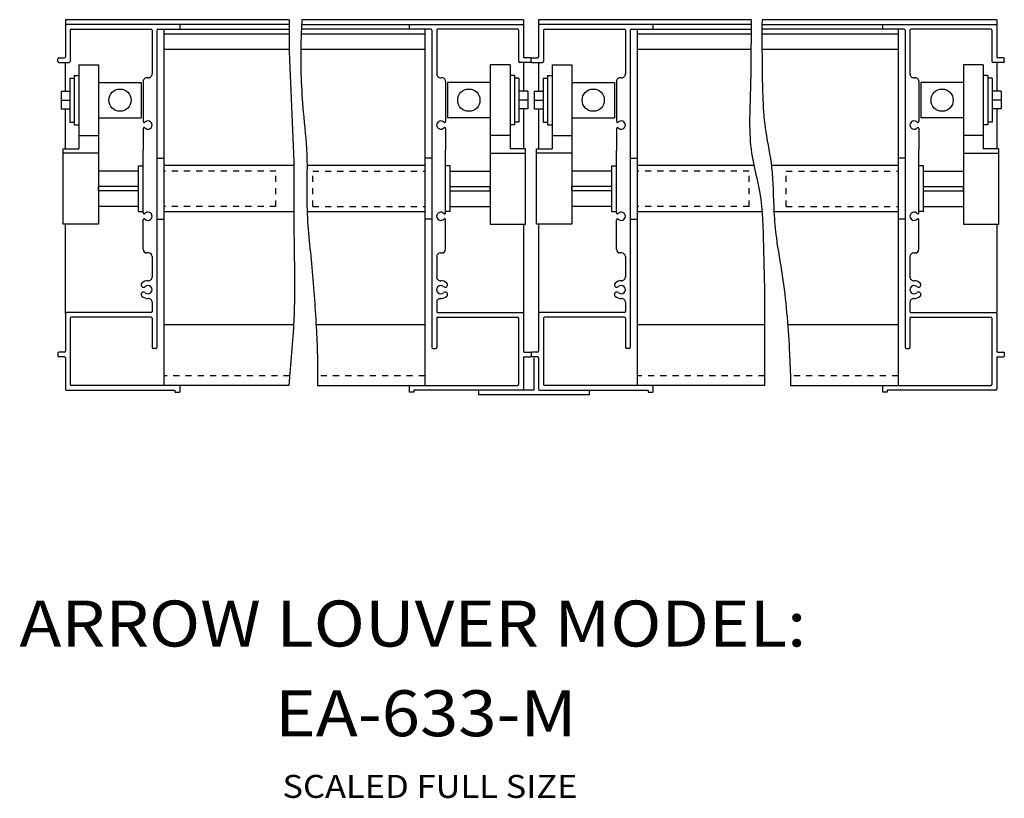
# Model space of a CAD drawing. Extents: x -7.2 to 20.3, y -6.8 to 20.1.
# Drawn here: x 4.2 to 20.3, y 5.9 to 18.6 of the extents above; entities that cross this region are included whole.
import ezdxf

# ---------------------------------------------------------------- set-up
doc = ezdxf.new("R2010")
doc.units = 0
doc.header["$MEASUREMENT"] = 0
doc.linetypes.add('DASH-2-DOTS', pattern=[0.46875, 0.15625, -0.0625, 0.0625, -0.0625, 0.0625, -0.0625])
doc.linetypes.add('DOTTED', pattern=[0.125, 0.0625, -0.0625])
doc.layers.get('0').update_dxf_attribs({"linetype": 'CONTINUOUS'})

msp = doc.modelspace()

# ---------------------------------------------------------------- linework, layer by layer
at = {"color": 7, "linetype": 'CONTINUOUS'}
for p, q in [((4.979, 18.618), (4.979, 18.011)), ((8.627, 18.618), (4.979, 18.618)), ((8.627, 18.541), (4.994, 18.541)), ((6.845, 18.541), (6.845, 18.463)), ((8.832, 18.541), (12.435, 18.541)), ((12.45, 18.618), (8.837, 18.618)), ((12.45, 18.618), (8.837, 18.618)), ((10.585, 18.541), (10.585, 18.463)), ((12.45, 18.618), (12.45, 18.011)), ((12.699, 18.618), (12.699, 18.011)), ((16.168, 18.618), (12.699, 18.618)), ((16.167, 18.541), (12.714, 18.541)), ((14.564, 18.541), (14.564, 18.463)), ((16.342, 18.541), (20.155, 18.541)), ((20.17, 18.618), (16.343, 18.618)), ((18.305, 18.541), (18.305, 18.463)), ((20.17, 18.618), (20.17, 18.011)), ((5.057, 18.448), (5.057, 17.934)), ((5.072, 18.463), (6.379, 18.463)), ((6.394, 18.448), (6.394, 17.732)), ((6.471, 18.448), (6.471, 13.27)), ((6.486, 18.463), (8.627, 18.463)), ((6.586, 18.463), (6.586, 12.649)), ((6.586, 18.385), (8.627, 18.385)), ((8.826, 18.385), (10.844, 18.385)), ((10.943, 18.463), (8.829, 18.463)), ((10.844, 18.463), (10.844, 12.649)), ((10.958, 18.448), (10.958, 13.27)), ((11.036, 18.448), (11.036, 17.732)), ((12.358, 18.463), (11.051, 18.463)), ((12.373, 18.448), (12.373, 17.934)), ((12.777, 18.448), (12.777, 17.934)), ((12.792, 18.463), (14.099, 18.463)), ((14.114, 18.448), (14.114, 17.732)), ((14.191, 18.448), (14.191, 13.27)), ((14.206, 18.463), (16.165, 18.463)), ((14.306, 18.463), (14.306, 12.649)), ((14.306, 18.385), (16.164, 18.385)), ((18.663, 18.463), (16.341, 18.463)), ((16.341, 18.385), (18.563, 18.385)), ((18.563, 18.463), (18.563, 12.649)), ((18.678, 18.448), (18.678, 13.27)), ((18.755, 18.448), (18.755, 17.732)), ((20.078, 18.463), (18.77, 18.463)), ((20.092, 18.448), (20.092, 17.934)), ((4.87, 17.996), (4.964, 17.996)), ((8.631, 18.129), (6.586, 18.129)), ((10.844, 18.129), (8.819, 18.129)), ((12.56, 17.996), (12.465, 17.996)), ((12.59, 17.996), (12.684, 17.996)), ((16.162, 18.129), (14.306, 18.129)), ((18.563, 18.129), (16.342, 18.129)), ((20.28, 17.996), (20.185, 17.996)), ((4.855, 17.934), (4.855, 17.982)), ((4.87, 17.919), (5.042, 17.919)), ((4.979, 17.45), (4.979, 17.919)), ((5.197, 17.884), (5.522, 17.884)), ((5.197, 17.884), (5.197, 16.511)), ((5.522, 17.884), (5.522, 15.281)), ((11.907, 17.884), (11.907, 15.281)), ((12.232, 17.884), (11.907, 17.884)), ((12.232, 17.884), (12.232, 16.511)), ((12.56, 17.919), (12.388, 17.919)), ((12.45, 17.919), (12.45, 17.45)), ((12.575, 17.934), (12.575, 17.982)), ((12.575, 17.934), (12.575, 17.982)), ((12.59, 17.919), (12.762, 17.919)), ((12.699, 17.919), (12.699, 17.45)), ((12.917, 17.884), (13.242, 17.884)), ((12.917, 17.884), (12.917, 16.511)), ((13.242, 17.884), (13.242, 15.281)), ((19.627, 17.884), (19.627, 15.281)), ((19.952, 17.884), (19.627, 17.884)), ((19.952, 17.884), (19.952, 16.511)), ((20.28, 17.919), (20.107, 17.919)), ((20.17, 17.919), (20.17, 17.45)), ((20.294, 17.934), (20.294, 17.982)), ((5.125, 17.71), (5.125, 16.9)), ((5.125, 17.71), (5.197, 17.71)), ((12.305, 17.71), (12.232, 17.71)), ((12.305, 17.71), (12.305, 16.9)), ((12.845, 17.71), (12.845, 16.9)), ((12.845, 17.71), (12.917, 17.71)), ((20.025, 17.71), (19.952, 17.71)), ((20.025, 17.71), (20.025, 16.9)), ((5.052, 17.664), (5.052, 16.947)), ((5.052, 17.664), (5.125, 17.664)), ((5.522, 17.595), (6.216, 17.595)), ((6.216, 17.595), (6.216, 17.016)), ((6.249, 17.61), (6.249, 16.954)), ((11.18, 17.61), (11.18, 16.954)), ((11.907, 17.595), (11.213, 17.595)), ((11.213, 17.595), (11.213, 17.016)), ((12.377, 17.664), (12.305, 17.664)), ((12.377, 17.664), (12.377, 16.947)), ((12.772, 17.664), (12.772, 16.947)), ((12.772, 17.664), (12.845, 17.664)), ((13.242, 17.595), (13.936, 17.595)), ((13.936, 17.595), (13.936, 17.016)), ((13.969, 17.61), (13.969, 16.954)), ((18.9, 17.61), (18.9, 16.954)), ((19.627, 17.595), (18.933, 17.595)), ((18.933, 17.595), (18.933, 17.016)), ((20.097, 17.664), (20.025, 17.664)), ((20.097, 17.664), (20.097, 16.947)), ((4.908, 17.45), (4.908, 17.161)), ((4.908, 17.45), (5.052, 17.45)), ((12.522, 17.45), (12.377, 17.45)), ((12.522, 17.45), (12.522, 17.161)), ((12.628, 17.45), (12.628, 17.161)), ((12.628, 17.45), (12.772, 17.45)), ((20.242, 17.45), (20.097, 17.45)), ((20.242, 17.45), (20.242, 17.161)), ((4.908, 17.305), (5.052, 17.305)), ((12.522, 17.305), (12.377, 17.305)), ((12.628, 17.305), (12.772, 17.305)), ((20.242, 17.305), (20.097, 17.305)), ((4.908, 17.161), (5.052, 17.161)), ((4.979, 16.511), (4.979, 17.161)), ((12.522, 17.161), (12.377, 17.161)), ((12.45, 17.161), (12.45, 16.511)), ((12.628, 17.161), (12.772, 17.161)), ((12.699, 17.161), (12.699, 16.511)), ((20.242, 17.161), (20.097, 17.161)), ((20.17, 17.161), (20.17, 16.511)), ((5.052, 16.947), (5.125, 16.947)), ((5.125, 16.9), (5.197, 16.9)), ((5.522, 17.016), (6.216, 17.016)), ((11.907, 17.016), (11.213, 17.016)), ((12.305, 16.9), (12.232, 16.9)), ((12.377, 16.947), (12.305, 16.947)), ((12.772, 16.947), (12.845, 16.947)), ((12.845, 16.9), (12.917, 16.9)), ((13.242, 17.016), (13.936, 17.016)), ((19.627, 17.016), (18.933, 17.016)), ((20.025, 16.9), (19.952, 16.9)), ((20.097, 16.947), (20.025, 16.947)), ((5.197, 16.727), (5.522, 16.727)), ((6.249, 16.844), (6.249, 16.487)), ((11.18, 16.844), (11.18, 16.487)), ((12.232, 16.727), (11.907, 16.727)), ((12.917, 16.727), (13.242, 16.727)), ((13.969, 16.844), (13.969, 16.487)), ((18.9, 16.844), (18.9, 16.487)), ((19.952, 16.727), (19.627, 16.727)), ((4.944, 15.281), (4.944, 16.511)), ((4.944, 16.511), (5.197, 16.511)), ((5.522, 16.438), (4.944, 16.438)), ((6.249, 15.466), (6.249, 16.487)), ((11.18, 15.466), (11.18, 16.487)), ((11.907, 16.438), (12.486, 16.438)), ((12.486, 16.511), (12.232, 16.511)), ((12.486, 15.281), (12.486, 16.511)), ((12.663, 15.281), (12.663, 16.511)), ((12.663, 16.511), (12.917, 16.511)), ((13.242, 16.438), (12.663, 16.438)), ((13.969, 15.466), (13.969, 16.487)), ((18.9, 15.466), (18.9, 16.487)), ((19.627, 16.438), (20.206, 16.438)), ((20.206, 16.511), (19.952, 16.511)), ((20.206, 15.281), (20.206, 16.511)), ((6.173, 15.487), (6.173, 16.231)), ((6.173, 16.231), (6.249, 16.231)), ((6.471, 16.356), (6.586, 16.356)), ((8.705, 16.239), (6.586, 16.239)), ((10.844, 16.239), (8.92, 16.239)), ((10.958, 16.356), (10.844, 16.356)), ((11.256, 16.231), (11.18, 16.231)), ((11.256, 15.487), (11.256, 16.231)), ((13.893, 15.487), (13.893, 16.231)), ((13.893, 16.231), (13.969, 16.231)), ((14.191, 16.356), (14.306, 16.356)), ((16.211, 16.239), (14.306, 16.239)), ((18.563, 16.239), (16.495, 16.239)), ((18.678, 16.356), (18.563, 16.356)), ((18.976, 16.231), (18.9, 16.231)), ((18.976, 15.487), (18.976, 16.231)), ((6.173, 16.148), (5.522, 16.148)), ((11.256, 16.148), (11.907, 16.148)), ((13.893, 16.148), (13.242, 16.148)), ((18.976, 16.148), (19.627, 16.148)), ((6.173, 15.894), (5.522, 15.894)), ((5.522, 15.824), (5.522, 15.894)), ((6.173, 15.824), (5.522, 15.824)), ((11.256, 15.894), (11.907, 15.894)), ((11.256, 15.824), (11.907, 15.824)), ((11.907, 15.824), (11.907, 15.894)), ((13.893, 15.894), (13.242, 15.894)), ((13.242, 15.824), (13.242, 15.894)), ((13.893, 15.824), (13.242, 15.824)), ((18.976, 15.894), (19.627, 15.894)), ((18.976, 15.824), (19.627, 15.824)), ((19.627, 15.824), (19.627, 15.894)), ((6.173, 15.57), (5.522, 15.57)), ((6.173, 15.487), (6.255, 15.487)), ((8.706, 15.48), (6.586, 15.48)), ((10.844, 15.48), (8.922, 15.48)), ((11.256, 15.487), (11.175, 15.487)), ((11.256, 15.57), (11.907, 15.57)), ((13.893, 15.57), (13.242, 15.57)), ((13.893, 15.487), (13.974, 15.487)), ((16.344, 15.48), (14.306, 15.48)), ((18.563, 15.48), (16.537, 15.48)), ((18.976, 15.487), (18.895, 15.487)), ((18.976, 15.57), (19.627, 15.57)), ((5.522, 15.281), (4.944, 15.281)), ((4.979, 13.825), (4.979, 15.281)), ((6.249, 14.871), (6.249, 15.354)), ((6.471, 15.362), (6.586, 15.362)), ((10.958, 15.362), (10.844, 15.362)), ((11.18, 14.871), (11.18, 15.354)), ((11.907, 15.281), (12.486, 15.281)), ((12.45, 15.281), (12.45, 13.208)), ((13.242, 15.281), (12.663, 15.281)), ((12.699, 15.281), (12.699, 13.208)), ((13.969, 14.871), (13.969, 15.354)), ((14.191, 15.362), (14.306, 15.362)), ((18.678, 15.362), (18.563, 15.362)), ((18.9, 14.871), (18.9, 15.354)), ((19.627, 15.281), (20.206, 15.281)), ((20.17, 15.281), (20.17, 13.84)), ((6.334, 14.812), (6.309, 14.812)), ((11.095, 14.812), (11.12, 14.812)), ((14.054, 14.812), (14.029, 14.812)), ((18.815, 14.812), (18.84, 14.812)), ((6.394, 14.752), (6.394, 14.42)), ((11.036, 14.752), (11.036, 14.42)), ((14.114, 14.752), (14.114, 14.42)), ((18.755, 14.752), (18.755, 14.42)), ((6.394, 14.006), (6.394, 13.855)), ((11.036, 14.006), (11.036, 13.855)), ((14.114, 14.006), (14.114, 13.855)), ((18.755, 14.006), (18.755, 13.855)), ((4.979, 13.825), (4.979, 13.208)), ((6.379, 13.84), (4.994, 13.84)), ((11.051, 13.84), (12.435, 13.84)), ((14.099, 13.84), (12.714, 13.84)), ((18.77, 13.84), (20.155, 13.84)), ((20.17, 13.825), (20.17, 13.208)), ((5.057, 13.748), (5.057, 12.664)), ((6.379, 13.762), (5.072, 13.762)), ((6.394, 13.748), (6.394, 13.27)), ((11.036, 13.748), (11.036, 13.27)), ((11.051, 13.762), (12.358, 13.762)), ((12.373, 13.748), (12.373, 12.664)), ((12.777, 13.748), (12.777, 12.664)), ((14.099, 13.762), (12.792, 13.762)), ((14.114, 13.748), (14.114, 13.27)), ((18.755, 13.748), (18.755, 13.27)), ((18.77, 13.762), (20.078, 13.762)), ((20.092, 13.748), (20.092, 12.664)), ((8.702, 13.639), (6.586, 13.639)), ((10.844, 13.639), (9.068, 13.639)), ((16.385, 13.639), (14.306, 13.639)), ((18.563, 13.639), (16.761, 13.639)), ((4.855, 13.179), (4.855, 13.131)), ((4.964, 13.193), (4.87, 13.193)), ((6.457, 13.255), (6.409, 13.255)), ((10.973, 13.255), (11.021, 13.255)), ((12.465, 13.193), (12.56, 13.193)), ((12.575, 13.179), (12.575, 13.131)), ((12.575, 13.179), (12.575, 13.131)), ((12.684, 13.193), (12.59, 13.193)), ((14.176, 13.255), (14.129, 13.255)), ((18.693, 13.255), (18.741, 13.255)), ((20.185, 13.193), (20.28, 13.193)), ((20.294, 13.179), (20.294, 13.131)), ((4.964, 13.116), (4.87, 13.116)), ((4.979, 13.101), (4.979, 12.587)), ((12.45, 13.101), (12.45, 12.587)), ((12.465, 13.116), (12.56, 13.116)), ((12.684, 13.116), (12.59, 13.116)), ((12.621, 13.101), (12.621, 12.572)), ((12.699, 13.101), (12.699, 12.587)), ((20.17, 13.101), (20.17, 12.587)), ((20.185, 13.116), (20.28, 13.116)), ((4.994, 12.572), (6.767, 12.572)), ((8.626, 12.649), (5.072, 12.649)), ((6.767, 12.572), (6.767, 12.54)), ((6.767, 12.54), (6.845, 12.54)), ((6.845, 12.649), (6.845, 12.54)), ((9.089, 12.649), (12.358, 12.649)), ((10.585, 12.649), (10.585, 12.54)), ((10.663, 12.54), (10.585, 12.54)), ((10.663, 12.572), (10.663, 12.54)), ((12.621, 12.572), (10.663, 12.572)), ((11.72, 12.572), (11.72, 12.494)), ((12.714, 12.572), (14.487, 12.572)), ((16.383, 12.649), (12.792, 12.649)), ((13.523, 12.572), (13.523, 12.494)), ((14.487, 12.572), (14.487, 12.54)), ((14.487, 12.54), (14.564, 12.54)), ((14.564, 12.649), (14.564, 12.54)), ((16.808, 12.649), (20.078, 12.649)), ((18.305, 12.649), (18.305, 12.54)), ((18.382, 12.54), (18.305, 12.54)), ((18.382, 12.572), (18.382, 12.54)), ((20.155, 12.572), (18.382, 12.572)), ((13.523, 12.494), (11.72, 12.494))]:
    msp.add_line(p, q, dxfattribs=at)
at = {"color": 7, "linetype": 'DOTTED'}
for p, q in [((8.414, 16.148), (6.586, 16.148)), ((8.414, 15.57), (8.414, 16.148)), ((9.015, 15.57), (9.015, 16.148)), ((9.015, 16.148), (10.844, 16.148)), ((16.134, 16.148), (14.306, 16.148)), ((16.134, 15.57), (16.134, 16.148)), ((16.735, 16.148), (18.563, 16.148)), ((16.735, 15.57), (16.735, 16.148)), ((8.414, 15.57), (6.586, 15.57)), ((9.015, 15.57), (10.844, 15.57)), ((16.134, 15.57), (14.306, 15.57)), ((16.735, 15.57), (18.563, 15.57)), ((8.639, 12.808), (6.586, 12.808)), ((10.844, 12.808), (9.089, 12.808)), ((16.383, 12.808), (14.306, 12.808)), ((18.563, 12.808), (16.805, 12.808))]:
    msp.add_line(p, q, dxfattribs=at)
at = {"color": 7, "linetype": 'CONTINUOUS'}
for centre in [(5.869, 17.305), (11.56, 17.305), (13.589, 17.305), (19.28, 17.305)]:
    msp.add_circle(centre, 0.181, dxfattribs=at)
for centre, radius, start, end in [((4.994, 18.526), 0.0149, 90, 180), ((12.435, 18.526), 0.0149, 0, 90), ((12.714, 18.526), 0.0149, 90, 180), ((20.155, 18.526), 0.0149, 0, 90), ((5.072, 18.448), 0.0149, 90, 180), ((6.379, 18.448), 0.0149, 0, 90), ((6.486, 18.448), 0.0149, 90, 180), ((10.943, 18.448), 0.0149, 0, 90), ((11.051, 18.448), 0.0149, 90, 180), ((12.358, 18.448), 0.0149, 0, 90), ((12.792, 18.448), 0.0149, 90, 180), ((14.099, 18.448), 0.0149, 0, 90), ((14.206, 18.448), 0.0149, 90, 180), ((18.663, 18.448), 0.0149, 0, 90), ((18.77, 18.448), 0.0149, 90, 180), ((20.078, 18.448), 0.0149, 0, 90), ((4.87, 17.982), 0.0149, 90, 180), ((4.964, 18.011), 0.0149, 270, 360), ((12.465, 18.011), 0.0149, 180, 270), ((12.56, 17.982), 0.0149, 0, 90), ((12.59, 17.982), 0.0149, 90, 180), ((12.684, 18.011), 0.0149, 270, 360), ((20.185, 18.011), 0.0149, 180, 270), ((20.28, 17.982), 0.0149, 0, 90), ((4.87, 17.934), 0.0149, 180, 270), ((5.042, 17.934), 0.0149, 270, 360), ((12.388, 17.934), 0.0149, 180, 270), ((12.56, 17.934), 0.0149, 270, 360), ((12.59, 17.934), 0.0149, 180, 270), ((12.762, 17.934), 0.0149, 270, 360), ((20.107, 17.934), 0.0149, 180, 270), ((20.28, 17.934), 0.0149, 270, 360), ((6.311, 17.61), 0.0617, 80.1742, 180), ((6.332, 17.732), 0.0617, 260.1742, 360), ((11.097, 17.732), 0.0617, 180, 279.8258), ((11.118, 17.61), 0.0617, 0, 99.8258), ((14.031, 17.61), 0.0617, 80.1742, 180), ((14.052, 17.732), 0.0617, 260.1742, 360), ((18.817, 17.732), 0.0617, 180, 279.8258), ((18.838, 17.61), 0.0617, 0, 99.8258), ((6.264, 16.954), 0.0149, 180, 318.4976), ((6.326, 16.899), 0.0676, 221.5023, 498.4977), ((11.103, 16.899), 0.0676, 41.5023, 318.4977), ((11.165, 16.954), 0.0149, 221.5024, 360), ((13.984, 16.954), 0.0149, 180, 318.4976), ((14.046, 16.899), 0.0676, 221.5023, 498.4977), ((18.823, 16.899), 0.0676, 41.5023, 318.4977), ((18.885, 16.954), 0.0149, 221.5024, 360), ((6.264, 16.844), 0.0149, 41.5023, 180), ((11.165, 16.844), 0.0149, 0, 138.4977), ((13.984, 16.844), 0.0149, 41.5023, 180), ((18.885, 16.844), 0.0149, 0, 138.4977), ((6.326, 15.41), 0.0676, 221.5023, 498.4977), ((11.103, 15.41), 0.0676, 41.5023, 318.4977), ((14.046, 15.41), 0.0676, 221.5023, 498.4977), ((18.823, 15.41), 0.0676, 41.5023, 318.4977), ((6.265, 15.354), 0.0155, 33.4073, 180), ((11.165, 15.354), 0.0155, 0, 146.5927), ((13.985, 15.354), 0.0155, 33.4073, 180), ((18.884, 15.354), 0.0155, 0, 146.5927), ((6.309, 14.871), 0.0597, 180, 270), ((6.334, 14.752), 0.0597, 0, 90), ((11.095, 14.752), 0.0597, 90, 180), ((11.12, 14.871), 0.0597, 270, 360), ((14.029, 14.871), 0.0597, 180, 270), ((14.054, 14.752), 0.0597, 0, 90), ((18.815, 14.752), 0.0597, 90, 180), ((18.84, 14.871), 0.0597, 270, 360), ((6.254, 14.292), 0.0388, 132.4117, 312.4117), ((6.326, 14.213), 0.145, 88.347, 132.4117), ((6.332, 14.42), 0.0617, 268.347, 360), ((11.097, 14.42), 0.0617, 180, 271.653), ((11.103, 14.213), 0.145, 47.5883, 91.653), ((11.175, 14.292), 0.0388, 227.5883, 407.5883), ((13.974, 14.292), 0.0388, 132.4117, 312.4117), ((14.046, 14.213), 0.145, 88.347, 132.4117), ((14.052, 14.42), 0.0617, 268.347, 360), ((18.817, 14.42), 0.0617, 180, 271.653), ((18.823, 14.213), 0.145, 47.5883, 91.653), ((18.895, 14.292), 0.0388, 227.5883, 407.5883), ((6.254, 14.135), 0.0388, 47.5883, 227.5883), ((6.326, 14.213), 0.0676, 227.5883, 492.4117), ((11.103, 14.213), 0.0676, 47.5883, 312.4117), ((11.175, 14.135), 0.0388, 312.4117, 492.4117), ((13.974, 14.135), 0.0388, 47.5883, 227.5883), ((14.046, 14.213), 0.0676, 227.5883, 492.4117), ((18.823, 14.213), 0.0676, 47.5883, 312.4117), ((18.895, 14.135), 0.0388, 312.4117, 492.4117), ((6.326, 14.213), 0.145, 227.5883, 271.653), ((6.332, 14.006), 0.0617, 359.9997, 451.653), ((11.097, 14.006), 0.0617, 88.347, 180.0003), ((11.103, 14.213), 0.145, 268.347, 312.4117), ((14.046, 14.213), 0.145, 227.5883, 271.653), ((14.052, 14.006), 0.0617, 359.9997, 451.653), ((18.817, 14.006), 0.0617, 88.347, 180.0003), ((18.823, 14.213), 0.145, 268.347, 312.4117), ((4.994, 13.825), 0.0149, 90, 180), ((6.379, 13.855), 0.0149, 270, 360), ((11.051, 13.855), 0.0149, 180, 270), ((12.435, 13.825), 0.0149, 0, 90), ((12.714, 13.825), 0.0149, 90, 180), ((14.099, 13.855), 0.0149, 270, 360), ((18.77, 13.855), 0.0149, 180, 270), ((20.155, 13.825), 0.0149, 0, 90), ((5.072, 13.748), 0.0149, 90, 180), ((6.379, 13.748), 0.0149, 0, 90), ((11.051, 13.748), 0.0149, 90, 180), ((12.358, 13.748), 0.0149, 0, 90), ((12.792, 13.748), 0.0149, 90, 180), ((14.099, 13.748), 0.0149, 0, 90), ((18.77, 13.748), 0.0149, 90, 180), ((20.078, 13.748), 0.0149, 0, 90), ((4.87, 13.179), 0.0149, 90, 180), ((4.964, 13.208), 0.0149, 270, 360), ((6.409, 13.27), 0.0149, 180, 270), ((6.457, 13.27), 0.0149, 270, 360), ((10.973, 13.27), 0.0149, 180, 270), ((11.021, 13.27), 0.0149, 270, 360), ((12.465, 13.208), 0.0149, 180, 270), ((12.56, 13.179), 0.0149, 0, 90), ((12.59, 13.179), 0.0149, 90, 180), ((12.684, 13.208), 0.0149, 270, 360), ((14.129, 13.27), 0.0149, 180, 270), ((14.176, 13.27), 0.0149, 270, 360), ((18.693, 13.27), 0.0149, 180, 270), ((18.741, 13.27), 0.0149, 270, 360), ((20.185, 13.208), 0.0149, 180, 270), ((20.28, 13.179), 0.0149, 0, 90), ((4.87, 13.131), 0.0149, 180, 270), ((4.964, 13.101), 0.0149, 0, 90), ((12.465, 13.101), 0.0149, 90, 180), ((12.56, 13.131), 0.0149, 270, 360), ((12.59, 13.131), 0.0149, 180, 270), ((12.684, 13.101), 0.0149, 0, 90), ((20.185, 13.101), 0.0149, 90, 180), ((20.28, 13.131), 0.0149, 270, 360), ((4.994, 12.587), 0.0149, 180, 270), ((5.072, 12.664), 0.0149, 180, 270), ((12.358, 12.664), 0.0149, 270, 360), ((12.435, 12.587), 0.0149, 270, 360), ((12.714, 12.587), 0.0149, 180, 270), ((12.792, 12.664), 0.0149, 180, 270), ((20.078, 12.664), 0.0149, 270, 360), ((20.155, 12.587), 0.0149, 270, 360)]:
    msp.add_arc(centre, radius, start, end, dxfattribs=at)
at = {"color": 7, "linetype": 'DASH-2-DOTS'}
for centre, start, end in [((6.265, 15.466), 180, 326.5927), ((11.165, 15.466), 213.4073, 360), ((13.985, 15.466), 180, 326.5927), ((18.884, 15.466), 213.4073, 360)]:
    msp.add_arc(centre, 0.0155, start, end, dxfattribs=at)
at = {"color": 7, "linetype": 'CONTINUOUS'}
for points, knots in [([(8.627, 18.618), (8.627, 18.487), (8.627, 18.357), (8.629, 18.226), (8.64, 17.541), (8.697, 16.857), (8.706, 16.172), (8.709, 15.891), (8.705, 15.609), (8.706, 15.328), (8.708, 14.79), (8.73, 14.252), (8.706, 13.715), (8.689, 13.36), (8.652, 13.005), (8.626, 12.649)], [0, 0, 0, 0, 0.2, 0.2, 0.2, 0.4, 0.4, 0.4, 0.6, 0.6, 0.6, 0.8, 0.8, 0.8, 1, 1, 1, 1]), ([(8.837, 18.618), (8.829, 18.488), (8.824, 18.357), (8.821, 18.226), (8.813, 17.855), (8.826, 17.483), (8.859, 17.113), (8.88, 16.882), (8.908, 16.653), (8.917, 16.422), (8.927, 16.16), (8.912, 15.897), (8.917, 15.635), (8.923, 15.301), (8.962, 14.969), (8.994, 14.637), (9.026, 14.292), (9.051, 13.946), (9.07, 13.6), (9.079, 13.447), (9.087, 13.293), (9.09, 13.14), (9.091, 13.037), (9.09, 12.935), (9.09, 12.832), (9.089, 12.771), (9.089, 12.71), (9.089, 12.649)], [0, 0, 0, 0, 0.111111, 0.111111, 0.111111, 0.222222, 0.222222, 0.222222, 0.333333, 0.333333, 0.333333, 0.444444, 0.444444, 0.444444, 0.555556, 0.555556, 0.555556, 0.666667, 0.666667, 0.666667, 0.777778, 0.777778, 0.777778, 0.888889, 0.888889, 0.888889, 1, 1, 1, 1]), ([(16.168, 18.618), (16.16, 18.238), (16.164, 17.859), (16.153, 17.478), (16.143, 17.131), (16.121, 16.781), (16.173, 16.441), (16.206, 16.222), (16.27, 16.007), (16.307, 15.788), (16.355, 15.504), (16.358, 15.214), (16.364, 14.925), (16.371, 14.63), (16.38, 14.336), (16.384, 14.042), (16.386, 13.792), (16.384, 13.543), (16.384, 13.293), (16.383, 13.078), (16.383, 12.864), (16.383, 12.649)], [0, 0, 0, 0, 0.142857, 0.142857, 0.142857, 0.285714, 0.285714, 0.285714, 0.428571, 0.428571, 0.428571, 0.571429, 0.571429, 0.571429, 0.714286, 0.714286, 0.714286, 0.857143, 0.857143, 0.857143, 1, 1, 1, 1]), ([(16.343, 18.618), (16.338, 18.353), (16.342, 18.088), (16.345, 17.823), (16.349, 17.476), (16.352, 17.129), (16.403, 16.787), (16.432, 16.594), (16.476, 16.403), (16.499, 16.211), (16.528, 15.969), (16.524, 15.725), (16.537, 15.481), (16.545, 15.34), (16.557, 15.199), (16.576, 15.059), (16.602, 14.854), (16.641, 14.65), (16.672, 14.445), (16.732, 14.044), (16.765, 13.64), (16.787, 13.235), (16.795, 13.076), (16.802, 12.916), (16.806, 12.756), (16.807, 12.72), (16.807, 12.685), (16.808, 12.649)], [0, 0, 0, 0, 0.111111, 0.111111, 0.111111, 0.222222, 0.222222, 0.222222, 0.333333, 0.333333, 0.333333, 0.444444, 0.444444, 0.444444, 0.555556, 0.555556, 0.555556, 0.666667, 0.666667, 0.666667, 0.777778, 0.777778, 0.777778, 0.888889, 0.888889, 0.888889, 1, 1, 1, 1])]:
    msp.add_open_spline(points, degree=3, knots=knots, dxfattribs=at)

# ---------------------------------------------------------------- texts
at = {"color": 7, "linetype": 'CONTINUOUS', "width": 1.1}
for s, height, p in [('ARROW LOUVER MODEL:', 0.75, (4.23, 8.389)), ('EA-633-M', 0.75, (8.401, 6.925)), ('SCALED FULL SIZE', 0.375, (8.52, 5.919))]:
    msp.add_text(s, height=height, dxfattribs=at).set_placement(p)

doc.saveas('drawing.dxf')
